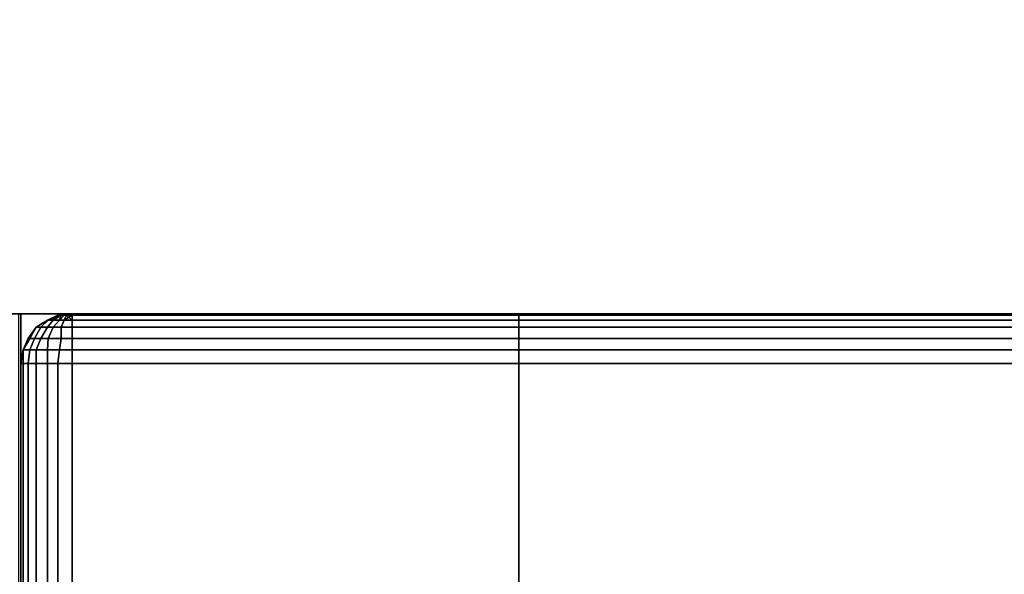
# Model space of a CAD drawing. Extents: x -0.25 to 0.25, y -0.481 to 0.
# Drawn here: x -0.204 to -0.184, y -0.1 to -0.089 of the extents above; entities that cross this region are included whole.
import ezdxf

# ---------------------------------------------------------------- set-up
doc = ezdxf.new("R2010")
doc.units = 0

msp = doc.modelspace()

# ---------------------------------------------------------------- linework, layer by layer
at = {"linetype": 'ByBlock'}
for points in [[(0.249081, -0.007919, 0.475226), (0.249081, -0.442145, 0.475226), (-0.249081, -0.442145, 0.475226), (-0.249081, -0.007919, 0.475226)], [(-0.249081, -0.007919, 0.491177), (-0.249081, -0.442145, 0.491177), (0.249081, -0.442145, 0.491177), (0.249081, -0.007919, 0.491177)], [(0.233113, -0.442145, 0.058032), (0.233113, -0.023935, 0.058032), (-0.233113, -0.023935, 0.058032), (-0.233113, -0.442145, 0.058032)], [(-0.233113, -0.442145, 0.042032), (-0.233113, -0.023935, 0.042032), (0.233113, -0.023935, 0.042032), (0.233113, -0.442145, 0.042032)], [(-0.204113, -0.094968, 0.067032), (-0.206081, -0.094968, 0.065032), (-0.206081, -0.094968, 0.151081), (-0.204113, -0.094968, 0.151081)], [(-0.194113, -0.094968, 0.067032), (-0.194113, -0.094968, 0.065032), (-0.206081, -0.094968, 0.065032), (-0.204113, -0.094968, 0.067032)], [(-0.194113, -0.445113, 0.290161), (-0.206081, -0.445113, 0.290161), (-0.206081, -0.094968, 0.290161), (-0.194113, -0.094968, 0.290161)], [(-0.194113, -0.094968, 0.292161), (-0.194113, -0.094968, 0.290161), (-0.206081, -0.094968, 0.290161), (-0.204113, -0.094968, 0.292161)], [(-0.204113, -0.094968, 0.151081), (-0.206081, -0.094968, 0.151081), (-0.204161, -0.094968, 0.151613), (-0.204113, -0.094968, 0.151081)], [(-0.194113, -0.445113, 0.065032), (-0.206081, -0.445113, 0.065032), (-0.206081, -0.094968, 0.065032), (-0.194113, -0.094968, 0.065032)], [(-0.204113, -0.094968, 0.292161), (-0.206081, -0.094968, 0.290161), (-0.206081, -0.094968, 0.376177), (-0.204113, -0.094968, 0.376177)], [(-0.204113, -0.094968, 0.376177), (-0.206081, -0.094968, 0.376177), (-0.204694, -0.094968, 0.377613), (-0.204161, -0.094968, 0.37671)], [(-0.204113, -0.094968, 0.151081), (-0.204161, -0.094968, 0.151613), (-0.204161, -0.445113, 0.151613), (-0.204113, -0.445113, 0.151081)], [(-0.204113, -0.094968, 0.376177), (-0.204161, -0.094968, 0.37671), (-0.204161, -0.445113, 0.37671), (-0.204113, -0.445113, 0.376177)], [(-0.204113, -0.445113, 0.151081), (-0.204113, -0.445113, 0.067032), (-0.204113, -0.094968, 0.067032), (-0.204113, -0.094968, 0.151081)], [(-0.204113, -0.445113, 0.067032), (-0.194113, -0.445113, 0.067032), (-0.194113, -0.094968, 0.067032), (-0.204113, -0.094968, 0.067032)], [(-0.204113, -0.445113, 0.292161), (-0.194113, -0.445113, 0.292161), (-0.194113, -0.094968, 0.292161), (-0.204113, -0.094968, 0.292161)], [(-0.204113, -0.445113, 0.376177), (-0.204113, -0.445113, 0.292161), (-0.204113, -0.094968, 0.292161), (-0.204113, -0.094968, 0.376177)], [(-0.203806, -0.095242, 0.150081), (-0.203581, -0.095097, 0.150081), (-0.203581, -0.095097, 0.068032), (-0.203806, -0.095242, 0.068032)], [(-0.203565, -0.095097, 0.067774), (-0.20371, -0.095242, 0.067677), (-0.203806, -0.095242, 0.067855), (-0.203581, -0.095097, 0.067903)], [(-0.203581, -0.095097, 0.15021), (-0.203806, -0.095242, 0.150258), (-0.20371, -0.095242, 0.150435), (-0.203565, -0.095097, 0.150339)], [(-0.203581, -0.095097, 0.150081), (-0.203806, -0.095242, 0.150081), (-0.203806, -0.095242, 0.150258), (-0.203581, -0.095097, 0.15021)], [(-0.203581, -0.095097, 0.293), (-0.203806, -0.095242, 0.292952), (-0.203806, -0.095242, 0.293161), (-0.203581, -0.095097, 0.293161)], [(-0.203581, -0.095097, 0.067903), (-0.203806, -0.095242, 0.067855), (-0.203806, -0.095242, 0.068032), (-0.203581, -0.095097, 0.068032)], [(-0.203806, -0.095242, 0.375177), (-0.203581, -0.095097, 0.375177), (-0.203581, -0.095097, 0.293161), (-0.203806, -0.095242, 0.293161)], [(-0.203565, -0.095097, 0.292903), (-0.20371, -0.095242, 0.292774), (-0.203806, -0.095242, 0.292952), (-0.203581, -0.095097, 0.293)], [(-0.203581, -0.095097, 0.375306), (-0.203806, -0.095242, 0.375355), (-0.20371, -0.095242, 0.375532), (-0.203565, -0.095097, 0.375435)], [(-0.203581, -0.095097, 0.375177), (-0.203806, -0.095242, 0.375177), (-0.203806, -0.095242, 0.375355), (-0.203581, -0.095097, 0.375306)], [(-0.203468, -0.095097, 0.067677), (-0.203581, -0.095242, 0.067532), (-0.20371, -0.095242, 0.067677), (-0.203565, -0.095097, 0.067774)], [(-0.203581, -0.095242, 0.150581), (-0.203468, -0.095097, 0.150435), (-0.203565, -0.095097, 0.150339), (-0.20371, -0.095242, 0.150435)], [(-0.203468, -0.095097, 0.292774), (-0.203581, -0.095242, 0.292661), (-0.20371, -0.095242, 0.292774), (-0.203565, -0.095097, 0.292903)], [(-0.203581, -0.095242, 0.375677), (-0.203468, -0.095097, 0.375532), (-0.203565, -0.095097, 0.375435), (-0.20371, -0.095242, 0.375532)], [(-0.203339, -0.095, 0.293081), (-0.203581, -0.095097, 0.293), (-0.203581, -0.095097, 0.293161), (-0.203339, -0.095, 0.293081)], [(-0.203339, -0.095, 0.067984), (-0.203581, -0.095097, 0.067903), (-0.203581, -0.095097, 0.068032), (-0.203339, -0.095, 0.067984)], [(-0.203581, -0.095097, 0.150081), (-0.203581, -0.095097, 0.15021), (-0.203371, -0.095, 0.150081), (-0.203581, -0.095097, 0.150081)], [(-0.203581, -0.095097, 0.375177), (-0.203581, -0.095097, 0.375306), (-0.203371, -0.095, 0.375177), (-0.203581, -0.095097, 0.375177)], [(-0.203306, -0.095, 0.292952), (-0.203565, -0.095097, 0.292903), (-0.203581, -0.095097, 0.293), (-0.203339, -0.095, 0.293081)], [(-0.203371, -0.095, 0.375177), (-0.203581, -0.095097, 0.375306), (-0.203565, -0.095097, 0.375435), (-0.203306, -0.095, 0.375306)], [(-0.203581, -0.095097, 0.150081), (-0.203371, -0.095, 0.150081), (-0.203339, -0.095, 0.067984), (-0.203581, -0.095097, 0.068032)], [(-0.203371, -0.095, 0.150081), (-0.203581, -0.095097, 0.15021), (-0.203565, -0.095097, 0.150339), (-0.203306, -0.095, 0.15021)], [(-0.203306, -0.095, 0.067855), (-0.203565, -0.095097, 0.067774), (-0.203581, -0.095097, 0.067903), (-0.203339, -0.095, 0.067984)], [(-0.203581, -0.095097, 0.375177), (-0.203371, -0.095, 0.375177), (-0.203339, -0.095, 0.293081), (-0.203581, -0.095097, 0.293161)], [(-0.203581, -0.095242, 0.067532), (-0.203468, -0.095097, 0.067677), (-0.203339, -0.095097, 0.067613), (-0.203468, -0.095242, 0.067435)], [(-0.203468, -0.095097, 0.150435), (-0.203581, -0.095242, 0.150581), (-0.203468, -0.095242, 0.150677), (-0.203339, -0.095097, 0.1505)], [(-0.203581, -0.095242, 0.292661), (-0.203468, -0.095097, 0.292774), (-0.203339, -0.095097, 0.29271), (-0.203468, -0.095242, 0.292532)], [(-0.203468, -0.095097, 0.375532), (-0.203581, -0.095242, 0.375677), (-0.203468, -0.095242, 0.375806), (-0.203339, -0.095097, 0.375613)], [(-0.203565, -0.095097, 0.150339), (-0.203468, -0.095097, 0.150435), (-0.203306, -0.095, 0.15021), (-0.203565, -0.095097, 0.150339)], [(-0.203565, -0.095097, 0.375435), (-0.203468, -0.095097, 0.375532), (-0.203306, -0.095, 0.375306), (-0.203565, -0.095097, 0.375435)], [(-0.203565, -0.095097, 0.067774), (-0.203306, -0.095, 0.067855), (-0.203339, -0.095097, 0.067613), (-0.203468, -0.095097, 0.067677)], [(-0.203565, -0.095097, 0.292903), (-0.203306, -0.095, 0.292952), (-0.203339, -0.095097, 0.29271), (-0.203468, -0.095097, 0.292774)], [(-0.203339, -0.095097, 0.1505), (-0.203242, -0.095, 0.150306), (-0.203306, -0.095, 0.15021), (-0.203468, -0.095097, 0.150435)], [(-0.203339, -0.095097, 0.375613), (-0.203242, -0.095, 0.375403), (-0.203306, -0.095, 0.375306), (-0.203468, -0.095097, 0.375532)], [(-0.203339, -0.095097, 0.1505), (-0.203468, -0.095242, 0.150677), (-0.203306, -0.095242, 0.150758), (-0.203242, -0.095097, 0.150565)], [(-0.203242, -0.095097, 0.292661), (-0.203306, -0.095242, 0.292452), (-0.203468, -0.095242, 0.292532), (-0.203339, -0.095097, 0.29271)], [(-0.203242, -0.095097, 0.067565), (-0.203306, -0.095242, 0.067355), (-0.203468, -0.095242, 0.067435), (-0.203339, -0.095097, 0.067613)], [(-0.203339, -0.095097, 0.375613), (-0.203468, -0.095242, 0.375806), (-0.203306, -0.095242, 0.375855), (-0.203242, -0.095097, 0.375661)], [(-0.203371, -0.095, 0.375177), (-0.203081, -0.094968, 0.375177), (-0.203081, -0.094968, 0.293161), (-0.203339, -0.095, 0.293081)], [(-0.203371, -0.095, 0.150081), (-0.203306, -0.095, 0.15021), (-0.203242, -0.095, 0.150306), (-0.203081, -0.094968, 0.150081)], [(-0.203371, -0.095, 0.375177), (-0.203306, -0.095, 0.375306), (-0.203242, -0.095, 0.375403), (-0.203081, -0.094968, 0.375177)], [(-0.203371, -0.095, 0.150081), (-0.203081, -0.094968, 0.150081), (-0.203081, -0.094968, 0.068032), (-0.203339, -0.095, 0.067984)], [(-0.203194, -0.095, 0.067774), (-0.203306, -0.095, 0.067855), (-0.203339, -0.095, 0.067984), (-0.203081, -0.094968, 0.068032)], [(-0.203194, -0.095, 0.292903), (-0.203306, -0.095, 0.292952), (-0.203339, -0.095, 0.293081), (-0.203081, -0.094968, 0.293161)], [(-0.203081, -0.095, 0.150339), (-0.203242, -0.095, 0.150306), (-0.203339, -0.095097, 0.1505), (-0.203242, -0.095097, 0.150565)], [(-0.203081, -0.095, 0.375435), (-0.203242, -0.095, 0.375403), (-0.203339, -0.095097, 0.375613), (-0.203242, -0.095097, 0.375661)], [(-0.203194, -0.095, 0.292903), (-0.203242, -0.095097, 0.292661), (-0.203339, -0.095097, 0.29271), (-0.203306, -0.095, 0.292952)], [(-0.203194, -0.095, 0.067774), (-0.203242, -0.095097, 0.067565), (-0.203339, -0.095097, 0.067613), (-0.203306, -0.095, 0.067855)], [(-0.203242, -0.095097, 0.150565), (-0.203306, -0.095242, 0.150758), (-0.203081, -0.095242, 0.150774), (-0.203081, -0.095097, 0.150581)], [(-0.203081, -0.095097, 0.067532), (-0.203081, -0.095242, 0.067339), (-0.203306, -0.095242, 0.067355), (-0.203242, -0.095097, 0.067565)], [(-0.203081, -0.095097, 0.292661), (-0.203081, -0.095242, 0.292435), (-0.203306, -0.095242, 0.292452), (-0.203242, -0.095097, 0.292661)], [(-0.203242, -0.095097, 0.375661), (-0.203306, -0.095242, 0.375855), (-0.203081, -0.095242, 0.375887), (-0.203081, -0.095097, 0.375677)], [(-0.203081, -0.094968, 0.150081), (-0.203242, -0.095, 0.150306), (-0.203081, -0.095, 0.150339), (-0.203081, -0.094968, 0.150081)], [(-0.203081, -0.094968, 0.375177), (-0.203242, -0.095, 0.375403), (-0.203081, -0.095, 0.375435), (-0.203081, -0.094968, 0.375177)], [(-0.203081, -0.095097, 0.292661), (-0.203242, -0.095097, 0.292661), (-0.203194, -0.095, 0.292903), (-0.203081, -0.095097, 0.292661)], [(-0.203081, -0.095097, 0.067532), (-0.203242, -0.095097, 0.067565), (-0.203194, -0.095, 0.067774), (-0.203081, -0.095097, 0.067532)], [(-0.203081, -0.095, 0.150339), (-0.203242, -0.095097, 0.150565), (-0.203081, -0.095097, 0.150581), (-0.203081, -0.095, 0.150339)], [(-0.203081, -0.095, 0.375435), (-0.203242, -0.095097, 0.375661), (-0.203081, -0.095097, 0.375677), (-0.203081, -0.095, 0.375435)], [(-0.203194, -0.095, 0.067774), (-0.203081, -0.094968, 0.068032), (0.203081, -0.094968, 0.068032), (0.203081, -0.095, 0.067774)], [(-0.203194, -0.095, 0.292903), (-0.203081, -0.094968, 0.293161), (0.203081, -0.094968, 0.293161), (0.203081, -0.095, 0.292887)], [(-0.203081, -0.095097, 0.067532), (-0.203194, -0.095, 0.067774), (0.203081, -0.095, 0.067774), (0.203081, -0.095097, 0.067532)], [(-0.203081, -0.095097, 0.292661), (-0.203194, -0.095, 0.292903), (0.203081, -0.095, 0.292887), (0.203081, -0.095097, 0.292661)], [(0.203081, -0.095, 0.150339), (0.203081, -0.094968, 0.150081), (-0.203081, -0.094968, 0.150081), (-0.203081, -0.095, 0.150339)], [(-0.203081, -0.094968, 0.068032), (-0.203081, -0.094968, 0.150081), (0.203081, -0.094968, 0.150081), (0.203081, -0.094968, 0.068032)], [(0.203081, -0.095, 0.375435), (0.203081, -0.094968, 0.375177), (-0.203081, -0.094968, 0.375177), (-0.203081, -0.095, 0.375435)], [(-0.203081, -0.094968, 0.293161), (-0.203081, -0.094968, 0.375177), (0.203081, -0.094968, 0.375177), (0.203081, -0.094968, 0.293161)], [(0.203081, -0.095097, 0.375677), (0.203081, -0.095, 0.375435), (-0.203081, -0.095, 0.375435), (-0.203081, -0.095097, 0.375677)], [(0.203081, -0.095097, 0.150581), (0.203081, -0.095, 0.150339), (-0.203081, -0.095, 0.150339), (-0.203081, -0.095097, 0.150581)], [(-0.203081, -0.095242, 0.067339), (-0.203081, -0.095097, 0.067532), (0.203081, -0.095097, 0.067532), (0.203081, -0.095242, 0.067339)], [(0.203081, -0.095242, 0.375887), (0.203081, -0.095097, 0.375677), (-0.203081, -0.095097, 0.375677), (-0.203081, -0.095242, 0.375887)], [(0.203081, -0.095242, 0.150774), (0.203081, -0.095097, 0.150581), (-0.203081, -0.095097, 0.150581), (-0.203081, -0.095242, 0.150774)], [(-0.203081, -0.095242, 0.292435), (-0.203081, -0.095097, 0.292661), (0.203081, -0.095097, 0.292661), (0.203081, -0.095242, 0.292435)], [(-0.194113, -0.445113, 0.067032), (-0.194113, -0.445113, 0.065032), (-0.194113, -0.094968, 0.065032), (-0.194113, -0.094968, 0.067032)], [(-0.194113, -0.445113, 0.292161), (-0.194113, -0.445113, 0.290161), (-0.194113, -0.094968, 0.290161), (-0.194113, -0.094968, 0.292161)], [(-0.203968, -0.095468, 0.375177), (-0.203806, -0.095242, 0.375177), (-0.203806, -0.095242, 0.293161), (-0.203968, -0.095468, 0.293161)], [(-0.203968, -0.095468, 0.150081), (-0.203806, -0.095242, 0.150081), (-0.203806, -0.095242, 0.068032), (-0.203968, -0.095468, 0.068032)], [(-0.203806, -0.095242, 0.150081), (-0.203968, -0.095468, 0.150081), (-0.203935, -0.095468, 0.150306), (-0.203806, -0.095242, 0.150258)], [(-0.203806, -0.095242, 0.067855), (-0.203935, -0.095468, 0.067806), (-0.203968, -0.095468, 0.068032), (-0.203806, -0.095242, 0.068032)], [(-0.203806, -0.095242, 0.292952), (-0.203935, -0.095468, 0.292935), (-0.203968, -0.095468, 0.293161), (-0.203806, -0.095242, 0.293161)], [(-0.203806, -0.095242, 0.375177), (-0.203968, -0.095468, 0.375177), (-0.203935, -0.095468, 0.375403), (-0.203806, -0.095242, 0.375355)], [(-0.20371, -0.095242, 0.067677), (-0.203839, -0.095468, 0.067613), (-0.203935, -0.095468, 0.067806), (-0.203806, -0.095242, 0.067855)], [(-0.203839, -0.095468, 0.375613), (-0.20371, -0.095242, 0.375532), (-0.203806, -0.095242, 0.375355), (-0.203935, -0.095468, 0.375403)], [(-0.203839, -0.095468, 0.1505), (-0.20371, -0.095242, 0.150435), (-0.203806, -0.095242, 0.150258), (-0.203935, -0.095468, 0.150306)], [(-0.20371, -0.095242, 0.292774), (-0.203839, -0.095468, 0.29271), (-0.203935, -0.095468, 0.292935), (-0.203806, -0.095242, 0.292952)], [(-0.203581, -0.095242, 0.067532), (-0.20371, -0.095468, 0.067435), (-0.203839, -0.095468, 0.067613), (-0.20371, -0.095242, 0.067677)], [(-0.20371, -0.095242, 0.150435), (-0.203839, -0.095468, 0.1505), (-0.20371, -0.095468, 0.150677), (-0.203581, -0.095242, 0.150581)], [(-0.203581, -0.095242, 0.292661), (-0.20371, -0.095468, 0.292532), (-0.203839, -0.095468, 0.29271), (-0.20371, -0.095242, 0.292774)], [(-0.20371, -0.095242, 0.375532), (-0.203839, -0.095468, 0.375613), (-0.20371, -0.095468, 0.375806), (-0.203581, -0.095242, 0.375677)], [(-0.203468, -0.095242, 0.067435), (-0.203565, -0.095468, 0.067274), (-0.20371, -0.095468, 0.067435), (-0.203581, -0.095242, 0.067532)], [(-0.203581, -0.095242, 0.150581), (-0.20371, -0.095468, 0.150677), (-0.203565, -0.095468, 0.150839), (-0.203468, -0.095242, 0.150677)], [(-0.203468, -0.095242, 0.292532), (-0.203565, -0.095468, 0.292403), (-0.20371, -0.095468, 0.292532), (-0.203581, -0.095242, 0.292661)], [(-0.203581, -0.095242, 0.375677), (-0.20371, -0.095468, 0.375806), (-0.203565, -0.095468, 0.375935), (-0.203468, -0.095242, 0.375806)], [(-0.203565, -0.095468, 0.067274), (-0.203468, -0.095242, 0.067435), (-0.203306, -0.095242, 0.067355), (-0.203306, -0.095468, 0.06721)], [(-0.203468, -0.095242, 0.150677), (-0.203565, -0.095468, 0.150839), (-0.203306, -0.095468, 0.150903), (-0.203306, -0.095242, 0.150758)], [(-0.203565, -0.095468, 0.292403), (-0.203468, -0.095242, 0.292532), (-0.203306, -0.095242, 0.292452), (-0.203306, -0.095468, 0.292306)], [(-0.203468, -0.095242, 0.375806), (-0.203565, -0.095468, 0.375935), (-0.203306, -0.095468, 0.376032), (-0.203306, -0.095242, 0.375855)], [(-0.203081, -0.095242, 0.067339), (-0.203081, -0.095468, 0.067177), (-0.203306, -0.095468, 0.06721), (-0.203306, -0.095242, 0.067355)], [(-0.203306, -0.095242, 0.375855), (-0.203306, -0.095468, 0.376032), (-0.203081, -0.095468, 0.376065), (-0.203081, -0.095242, 0.375887)], [(-0.203306, -0.095242, 0.150758), (-0.203306, -0.095468, 0.150903), (-0.203081, -0.095468, 0.150952), (-0.203081, -0.095242, 0.150774)], [(-0.203081, -0.095242, 0.292435), (-0.203081, -0.095468, 0.292274), (-0.203306, -0.095468, 0.292306), (-0.203306, -0.095242, 0.292452)], [(0.203081, -0.095468, 0.150952), (0.203081, -0.095242, 0.150774), (-0.203081, -0.095242, 0.150774), (-0.203081, -0.095468, 0.150952)], [(-0.203081, -0.095468, 0.067177), (-0.203081, -0.095242, 0.067339), (0.203081, -0.095242, 0.067339), (0.203081, -0.095468, 0.067177)], [(0.203081, -0.095468, 0.376065), (0.203081, -0.095242, 0.375887), (-0.203081, -0.095242, 0.375887), (-0.203081, -0.095468, 0.376065)], [(-0.203081, -0.095468, 0.292274), (-0.203081, -0.095242, 0.292435), (0.203081, -0.095242, 0.292435), (0.203081, -0.095468, 0.292274)], [(-0.203839, -0.095468, 0.067613), (-0.203935, -0.095694, 0.067565), (-0.204065, -0.095694, 0.067774), (-0.203935, -0.095468, 0.067806)], [(-0.204065, -0.095694, 0.150339), (-0.203935, -0.095468, 0.150306), (-0.203968, -0.095468, 0.150081), (-0.204065, -0.095694, 0.150081)], [(-0.203935, -0.095468, 0.375403), (-0.204065, -0.095694, 0.375435), (-0.203935, -0.095694, 0.375661), (-0.203839, -0.095468, 0.375613)], [(-0.204065, -0.095694, 0.150081), (-0.203968, -0.095468, 0.150081), (-0.203968, -0.095468, 0.068032), (-0.204065, -0.095694, 0.068032)], [(-0.203935, -0.095468, 0.150306), (-0.204065, -0.095694, 0.150339), (-0.203935, -0.095694, 0.150565), (-0.203839, -0.095468, 0.1505)], [(-0.203935, -0.095468, 0.067806), (-0.204065, -0.095694, 0.067774), (-0.204065, -0.095694, 0.068032), (-0.203968, -0.095468, 0.068032)], [(-0.204065, -0.095694, 0.375435), (-0.203935, -0.095468, 0.375403), (-0.203968, -0.095468, 0.375177), (-0.204065, -0.095694, 0.375177)], [(-0.203839, -0.095468, 0.29271), (-0.203935, -0.095694, 0.292661), (-0.204065, -0.095694, 0.292903), (-0.203935, -0.095468, 0.292935)], [(-0.204065, -0.095694, 0.375177), (-0.203968, -0.095468, 0.375177), (-0.203968, -0.095468, 0.293161), (-0.204065, -0.095694, 0.293161)], [(-0.203935, -0.095468, 0.292935), (-0.204065, -0.095694, 0.292903), (-0.204065, -0.095694, 0.293161), (-0.203968, -0.095468, 0.293161)], [(-0.203839, -0.095468, 0.1505), (-0.203935, -0.095694, 0.150565), (-0.203806, -0.095694, 0.150758), (-0.20371, -0.095468, 0.150677)], [(-0.20371, -0.095468, 0.067435), (-0.203806, -0.095694, 0.067355), (-0.203935, -0.095694, 0.067565), (-0.203839, -0.095468, 0.067613)], [(-0.203839, -0.095468, 0.375613), (-0.203935, -0.095694, 0.375661), (-0.203806, -0.095694, 0.375855), (-0.20371, -0.095468, 0.375806)], [(-0.20371, -0.095468, 0.292532), (-0.203806, -0.095694, 0.292452), (-0.203935, -0.095694, 0.292661), (-0.203839, -0.095468, 0.29271)], [(-0.203565, -0.095468, 0.067274), (-0.203581, -0.095694, 0.06721), (-0.203806, -0.095694, 0.067355), (-0.20371, -0.095468, 0.067435)], [(-0.20371, -0.095468, 0.150677), (-0.203806, -0.095694, 0.150758), (-0.203581, -0.095694, 0.150903), (-0.203565, -0.095468, 0.150839)], [(-0.203565, -0.095468, 0.292403), (-0.203581, -0.095694, 0.292306), (-0.203806, -0.095694, 0.292452), (-0.20371, -0.095468, 0.292532)], [(-0.20371, -0.095468, 0.375806), (-0.203806, -0.095694, 0.375855), (-0.203581, -0.095694, 0.376032), (-0.203565, -0.095468, 0.375935)], [(-0.203306, -0.095468, 0.292306), (-0.203339, -0.095694, 0.29221), (-0.203581, -0.095694, 0.292306), (-0.203565, -0.095468, 0.292403)], [(-0.203565, -0.095468, 0.150839), (-0.203581, -0.095694, 0.150903), (-0.203339, -0.095694, 0.151), (-0.203306, -0.095468, 0.150903)], [(-0.203306, -0.095468, 0.06721), (-0.203339, -0.095694, 0.067113), (-0.203581, -0.095694, 0.06721), (-0.203565, -0.095468, 0.067274)], [(-0.203565, -0.095468, 0.375935), (-0.203581, -0.095694, 0.376032), (-0.203339, -0.095694, 0.376113), (-0.203306, -0.095468, 0.376032)], [(-0.203339, -0.095694, 0.29221), (-0.203306, -0.095468, 0.292306), (-0.203081, -0.095468, 0.292274), (-0.203081, -0.095694, 0.292177)], [(-0.203306, -0.095468, 0.150903), (-0.203339, -0.095694, 0.151), (-0.203081, -0.095694, 0.151065), (-0.203081, -0.095468, 0.150952)], [(-0.203339, -0.095694, 0.067113), (-0.203306, -0.095468, 0.06721), (-0.203081, -0.095468, 0.067177), (-0.203081, -0.095694, 0.067081)], [(-0.203306, -0.095468, 0.376032), (-0.203339, -0.095694, 0.376113), (-0.203081, -0.095694, 0.376161), (-0.203081, -0.095468, 0.376065)], [(-0.203081, -0.095694, 0.067081), (-0.203081, -0.095468, 0.067177), (0.203081, -0.095468, 0.067177), (0.203081, -0.095694, 0.067081)], [(0.203081, -0.095694, 0.376161), (0.203081, -0.095468, 0.376065), (-0.203081, -0.095468, 0.376065), (-0.203081, -0.095694, 0.376161)], [(0.203081, -0.095694, 0.151065), (0.203081, -0.095468, 0.150952), (-0.203081, -0.095468, 0.150952), (-0.203081, -0.095694, 0.151065)], [(-0.203081, -0.095694, 0.292177), (-0.203081, -0.095468, 0.292274), (0.203081, -0.095468, 0.292274), (0.203081, -0.095694, 0.292177)], [(-0.204113, -0.095968, 0.150081), (-0.204065, -0.095694, 0.150081), (-0.204065, -0.095694, 0.068032), (-0.204113, -0.095968, 0.068032)], [(-0.204065, -0.095694, 0.292903), (-0.204065, -0.095968, 0.292887), (-0.204113, -0.095968, 0.293161), (-0.204065, -0.095694, 0.293161)], [(-0.204065, -0.095968, 0.150339), (-0.204065, -0.095694, 0.150339), (-0.204065, -0.095694, 0.150081), (-0.204113, -0.095968, 0.150081)], [(-0.204065, -0.095694, 0.067774), (-0.204065, -0.095968, 0.067774), (-0.204113, -0.095968, 0.068032), (-0.204065, -0.095694, 0.068032)], [(-0.204113, -0.095968, 0.375177), (-0.204065, -0.095694, 0.375177), (-0.204065, -0.095694, 0.293161), (-0.204113, -0.095968, 0.293161)], [(-0.204065, -0.095968, 0.375435), (-0.204065, -0.095694, 0.375435), (-0.204065, -0.095694, 0.375177), (-0.204113, -0.095968, 0.375177)], [(-0.203935, -0.095694, 0.067565), (-0.203968, -0.095968, 0.067532), (-0.204065, -0.095968, 0.067774), (-0.204065, -0.095694, 0.067774)], [(-0.204065, -0.095694, 0.150339), (-0.204065, -0.095968, 0.150339), (-0.203968, -0.095968, 0.150581), (-0.203935, -0.095694, 0.150565)], [(-0.204065, -0.095694, 0.375435), (-0.204065, -0.095968, 0.375435), (-0.203968, -0.095968, 0.375677), (-0.203935, -0.095694, 0.375661)], [(-0.203935, -0.095694, 0.292661), (-0.203968, -0.095968, 0.292661), (-0.204065, -0.095968, 0.292887), (-0.204065, -0.095694, 0.292903)], [(-0.203806, -0.095694, 0.067355), (-0.203806, -0.095968, 0.067339), (-0.203968, -0.095968, 0.067532), (-0.203935, -0.095694, 0.067565)], [(-0.203935, -0.095694, 0.150565), (-0.203968, -0.095968, 0.150581), (-0.203806, -0.095968, 0.150774), (-0.203806, -0.095694, 0.150758)], [(-0.203806, -0.095694, 0.292452), (-0.203806, -0.095968, 0.292435), (-0.203968, -0.095968, 0.292661), (-0.203935, -0.095694, 0.292661)], [(-0.203935, -0.095694, 0.375661), (-0.203968, -0.095968, 0.375677), (-0.203806, -0.095968, 0.375887), (-0.203806, -0.095694, 0.375855)], [(-0.203806, -0.095694, 0.150758), (-0.203806, -0.095968, 0.150774), (-0.203581, -0.095968, 0.150952), (-0.203581, -0.095694, 0.150903)], [(-0.203581, -0.095694, 0.06721), (-0.203581, -0.095968, 0.067177), (-0.203806, -0.095968, 0.067339), (-0.203806, -0.095694, 0.067355)], [(-0.203806, -0.095694, 0.375855), (-0.203806, -0.095968, 0.375887), (-0.203581, -0.095968, 0.376065), (-0.203581, -0.095694, 0.376032)], [(-0.203581, -0.095694, 0.292306), (-0.203581, -0.095968, 0.292274), (-0.203806, -0.095968, 0.292435), (-0.203806, -0.095694, 0.292452)], [(-0.203339, -0.095694, 0.067113), (-0.203371, -0.095968, 0.067081), (-0.203581, -0.095968, 0.067177), (-0.203581, -0.095694, 0.06721)], [(-0.203581, -0.095694, 0.150903), (-0.203581, -0.095968, 0.150952), (-0.203371, -0.095968, 0.151065), (-0.203339, -0.095694, 0.151)], [(-0.203339, -0.095694, 0.29221), (-0.203371, -0.095968, 0.292177), (-0.203581, -0.095968, 0.292274), (-0.203581, -0.095694, 0.292306)], [(-0.203581, -0.095694, 0.376032), (-0.203581, -0.095968, 0.376065), (-0.203371, -0.095968, 0.376161), (-0.203339, -0.095694, 0.376113)], [(-0.203339, -0.095694, 0.376113), (-0.203371, -0.095968, 0.376161), (-0.203081, -0.095968, 0.376177), (-0.203081, -0.095694, 0.376161)], [(-0.203339, -0.095694, 0.151), (-0.203371, -0.095968, 0.151065), (-0.203081, -0.095968, 0.151081), (-0.203081, -0.095694, 0.151065)], [(-0.203371, -0.095968, 0.067081), (-0.203339, -0.095694, 0.067113), (-0.203081, -0.095694, 0.067081), (-0.203081, -0.095968, 0.067032)], [(-0.203371, -0.095968, 0.292177), (-0.203339, -0.095694, 0.29221), (-0.203081, -0.095694, 0.292177), (-0.203081, -0.095968, 0.292161)], [(0.203081, -0.095968, 0.151081), (0.203081, -0.095694, 0.151065), (-0.203081, -0.095694, 0.151065), (-0.203081, -0.095968, 0.151081)], [(-0.203081, -0.095968, 0.292161), (-0.203081, -0.095694, 0.292177), (0.203081, -0.095694, 0.292177), (0.203081, -0.095968, 0.292161)], [(0.203081, -0.095968, 0.376177), (0.203081, -0.095694, 0.376161), (-0.203081, -0.095694, 0.376161), (-0.203081, -0.095968, 0.376177)], [(-0.203081, -0.095968, 0.067032), (-0.203081, -0.095694, 0.067081), (0.203081, -0.095694, 0.067081), (0.203081, -0.095968, 0.067032)], [(-0.204113, -0.095968, 0.293161), (-0.204113, -0.109968, 0.293161), (-0.204113, -0.109968, 0.375177), (-0.204113, -0.095968, 0.375177)], [(-0.204065, -0.095968, 0.150339), (-0.204113, -0.095968, 0.150081), (-0.204113, -0.109968, 0.150081), (-0.204065, -0.109968, 0.150339)], [(-0.204113, -0.095968, 0.068032), (-0.204113, -0.109968, 0.068032), (-0.204113, -0.109968, 0.150081), (-0.204113, -0.095968, 0.150081)], [(-0.204113, -0.095968, 0.068032), (-0.204065, -0.095968, 0.067774), (-0.204065, -0.109968, 0.067774), (-0.204113, -0.109968, 0.068032)], [(-0.204113, -0.095968, 0.293161), (-0.204065, -0.095968, 0.292887), (-0.204065, -0.109968, 0.292887), (-0.204113, -0.109968, 0.293161)], [(-0.204065, -0.095968, 0.375435), (-0.204113, -0.095968, 0.375177), (-0.204113, -0.109968, 0.375177), (-0.204065, -0.109968, 0.375435)], [(-0.204065, -0.095968, 0.292887), (-0.203968, -0.095968, 0.292661), (-0.203968, -0.109968, 0.292661), (-0.204065, -0.109968, 0.292887)], [(-0.203968, -0.095968, 0.150581), (-0.204065, -0.095968, 0.150339), (-0.204065, -0.109968, 0.150339), (-0.203968, -0.109968, 0.150581)], [(-0.204065, -0.095968, 0.067774), (-0.203968, -0.095968, 0.067532), (-0.203968, -0.109968, 0.067532), (-0.204065, -0.109968, 0.067774)], [(-0.203968, -0.095968, 0.375677), (-0.204065, -0.095968, 0.375435), (-0.204065, -0.109968, 0.375435), (-0.203968, -0.109968, 0.375677)], [(-0.203968, -0.095968, 0.067532), (-0.203806, -0.095968, 0.067339), (-0.203806, -0.109968, 0.067339), (-0.203968, -0.109968, 0.067532)], [(-0.203806, -0.095968, 0.150774), (-0.203968, -0.095968, 0.150581), (-0.203968, -0.109968, 0.150581), (-0.203806, -0.109968, 0.150774)], [(-0.203968, -0.095968, 0.292661), (-0.203806, -0.095968, 0.292435), (-0.203806, -0.109968, 0.292435), (-0.203968, -0.109968, 0.292661)], [(-0.203806, -0.095968, 0.375887), (-0.203968, -0.095968, 0.375677), (-0.203968, -0.109968, 0.375677), (-0.203806, -0.109968, 0.375887)], [(-0.203806, -0.095968, 0.067339), (-0.203581, -0.095968, 0.067177), (-0.203581, -0.109968, 0.067177), (-0.203806, -0.109968, 0.067339)], [(-0.203581, -0.095968, 0.150952), (-0.203806, -0.095968, 0.150774), (-0.203806, -0.109968, 0.150774), (-0.203581, -0.109968, 0.150952)], [(-0.203806, -0.095968, 0.292435), (-0.203581, -0.095968, 0.292274), (-0.203581, -0.109968, 0.292274), (-0.203806, -0.109968, 0.292435)], [(-0.203581, -0.095968, 0.376065), (-0.203806, -0.095968, 0.375887), (-0.203806, -0.109968, 0.375887), (-0.203581, -0.109968, 0.376065)], [(-0.203581, -0.095968, 0.067177), (-0.203371, -0.095968, 0.067081), (-0.203371, -0.109968, 0.067081), (-0.203581, -0.109968, 0.067177)], [(-0.203371, -0.095968, 0.151065), (-0.203581, -0.095968, 0.150952), (-0.203581, -0.109968, 0.150952), (-0.203371, -0.109968, 0.151065)], [(-0.203581, -0.095968, 0.292274), (-0.203371, -0.095968, 0.292177), (-0.203371, -0.109968, 0.292177), (-0.203581, -0.109968, 0.292274)], [(-0.203371, -0.095968, 0.376161), (-0.203581, -0.095968, 0.376065), (-0.203581, -0.109968, 0.376065), (-0.203371, -0.109968, 0.376161)], [(-0.203081, -0.095968, 0.151081), (-0.203371, -0.095968, 0.151065), (-0.203371, -0.109968, 0.151065), (-0.203081, -0.109968, 0.151081)], [(-0.203371, -0.095968, 0.067081), (-0.203081, -0.095968, 0.067032), (-0.203081, -0.109968, 0.067032), (-0.203371, -0.109968, 0.067081)], [(-0.203371, -0.095968, 0.292177), (-0.203081, -0.095968, 0.292161), (-0.203081, -0.109968, 0.292161), (-0.203371, -0.109968, 0.292177)], [(-0.203081, -0.095968, 0.376177), (-0.203371, -0.095968, 0.376161), (-0.203371, -0.109968, 0.376161), (-0.203081, -0.109968, 0.376177)], [(0.203081, -0.095968, 0.292161), (0.203081, -0.109968, 0.292161), (-0.203081, -0.109968, 0.292161), (-0.203081, -0.095968, 0.292161)], [(0.203081, -0.095968, 0.067032), (0.203081, -0.109968, 0.067032), (-0.203081, -0.109968, 0.067032), (-0.203081, -0.095968, 0.067032)], [(0.203081, -0.095968, 0.151081), (-0.203081, -0.095968, 0.151081), (-0.203081, -0.109968, 0.151081), (0.203081, -0.109968, 0.151081)], [(0.203081, -0.095968, 0.376177), (-0.203081, -0.095968, 0.376177), (-0.203081, -0.109968, 0.376177), (0.203081, -0.109968, 0.376177)]]:
    msp.add_3dface(points, dxfattribs=at)

doc.saveas('drawing.dxf')
